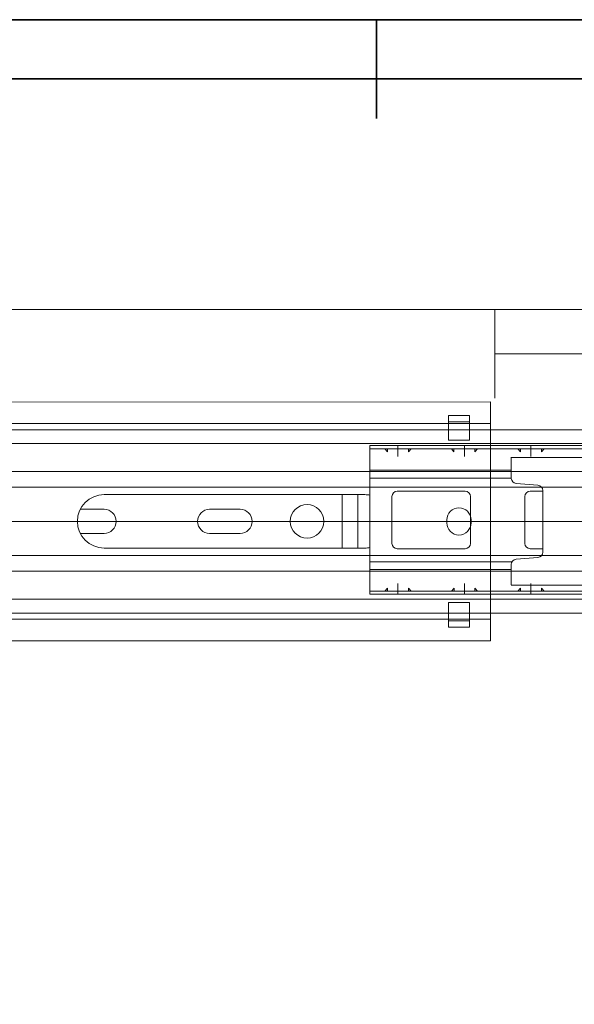
# Model space of a CAD drawing. Units: inches. Extents: x 0 to 6, y 0.87 to 5.13.
# Drawn here: x 2.6 to 3.19, y 4 to 5.04 of the extents above; entities that cross this region are included whole.
import ezdxf

# ---------------------------------------------------------------- set-up
doc = ezdxf.new("R2010")
doc.units = ezdxf.units.IN
doc.header["$MEASUREMENT"] = 0
doc.layers.add('border', color=7, linetype='Continuous')
doc.layers.add('slide profiles', color=7, linetype='Continuous')

# ---------------------------------------------------------------- blocks, each defined once
blk = doc.blocks.new('block 11')
at = {"layer": 'border', "color": 7, "lineweight": 35, "true_color": 0xffffff}
blk.add_lwpolyline([(0.1088, 4.98), (5.8498, 4.98)], dxfattribs=at)
blk = doc.blocks.new('block 12')
at = {"layer": 'border', "color": 7, "lineweight": 35, "true_color": 0xffffff}
blk.add_lwpolyline([(0.0459, 5.0429), (5.9126, 5.0429)], dxfattribs=at)
blk = doc.blocks.new('block 13')
at = {"layer": 'border', "color": 7, "lineweight": 35, "true_color": 0xffffff}
blk.add_lwpolyline([(2.9792, 5.0429), (2.9792, 4.9381)], dxfattribs=at)
blk = doc.blocks.new('block 2331')
at = {"layer": 'slide profiles', "color": 7, "lineweight": 9, "true_color": 0xffffff}
blk.add_lwpolyline([(0.1273, 2.2275), (5.8349, 2.2275), (5.8349, 4.7354), (0.1273, 4.7354), (0.1273, 2.2275)], dxfattribs=at)
blk = doc.blocks.new('block 2345')
at = {"layer": 'slide profiles', "color": 7, "lineweight": 9, "true_color": 0xffffff}
blk.add_lwpolyline([(0.1273, 2.2275), (5.8349, 2.2275), (5.8349, 4.7354), (0.1273, 4.7354), (0.1273, 2.2275)], dxfattribs=at)
blk = doc.blocks.new('block 2353')
at = {"layer": 'slide profiles', "color": 7, "lineweight": 9, "true_color": 0xffffff}
blk.add_lwpolyline([(0.1273, 2.2275), (5.8349, 2.2275), (5.8349, 4.7354), (0.1273, 4.7354), (0.1273, 2.2275)], dxfattribs=at)
blk = doc.blocks.new('block 2367')
at = {"layer": 'slide profiles', "color": 7, "lineweight": 9, "true_color": 0xffffff}
blk.add_lwpolyline([(2.9595, 4.4831), (2.9595, 4.5109)], dxfattribs=at)
blk = doc.blocks.new('block 2368')
at = {"layer": 'slide profiles', "color": 7, "lineweight": 9, "true_color": 0xffffff}
blk.add_lwpolyline([(2.9595, 4.5386), (2.9595, 4.5109)], dxfattribs=at)
blk = doc.blocks.new('block 2400')
at = {"layer": 'slide profiles', "color": 7, "lineweight": 9, "true_color": 0xffffff}
blk.add_lwpolyline([(3.1, 4.3843), (0.6014, 4.3843)], dxfattribs=at)
blk = doc.blocks.new('block 2401')
at = {"layer": 'slide profiles', "color": 7, "lineweight": 9, "true_color": 0xffffff}
blk.add_lwpolyline([(0.6014, 4.4071), (3.1, 4.4071)], dxfattribs=at)
blk = doc.blocks.new('block 2402')
at = {"layer": 'slide profiles', "color": 7, "lineweight": 9, "true_color": 0xffffff}
blk.add_lwpolyline([(0.6014, 4.6369), (3.1, 4.6375)], dxfattribs=at)
blk = doc.blocks.new('block 2403')
at = {"layer": 'slide profiles', "color": 7, "lineweight": 9, "true_color": 0xffffff}
blk.add_lwpolyline([(0.6014, 4.6147), (3.1, 4.6147)], dxfattribs=at)
blk = doc.blocks.new('block 2444')
at = {"layer": 'slide profiles', "color": 7, "lineweight": 9, "true_color": 0xffffff}
blk.add_lwpolyline([(3.1, 4.6375), (3.1, 4.3843)], dxfattribs=at)
blk = doc.blocks.new('block 2463')
at = {"layer": 'slide profiles', "color": 7, "lineweight": 9, "true_color": 0xffffff}
blk.add_lwpolyline([(3.0777, 4.4054), (3.0777, 4.4248)], dxfattribs=at)
blk = doc.blocks.new('block 2464')
at = {"layer": 'slide profiles', "color": 7, "lineweight": 9, "true_color": 0xffffff}
blk.add_lwpolyline([(3.0555, 4.4054), (3.0555, 4.4248)], dxfattribs=at)
blk = doc.blocks.new('block 2465')
at = {"layer": 'slide profiles', "color": 7, "lineweight": 9, "true_color": 0xffffff}
blk.add_lwpolyline([(3.0555, 4.4248), (3.0777, 4.4248)], dxfattribs=at)
blk = doc.blocks.new('block 2466')
at = {"layer": 'slide profiles', "color": 7, "lineweight": 9, "true_color": 0xffffff}
blk.add_lwpolyline([(3.0555, 4.4054), (3.0777, 4.4054)], dxfattribs=at)
blk = doc.blocks.new('block 2467')
at = {"layer": 'slide profiles', "color": 7, "lineweight": 9, "true_color": 0xffffff}
blk.add_open_spline([(3.0794, 4.5125), (3.0794, 4.5196), (3.0737, 4.5253), (3.0666, 4.5253), (3.0596, 4.5253), (3.0538, 4.5196), (3.0538, 4.5125)], degree=3, knots=[0, 0, 0, 0, 1, 1, 1, 2, 2, 2, 2], dxfattribs=at)
blk = doc.blocks.new('block 2468')
at = {"layer": 'slide profiles', "color": 7, "lineweight": 9, "true_color": 0xffffff}
blk.add_lwpolyline([(3.0794, 4.5092), (3.0794, 4.5125)], dxfattribs=at)
blk = doc.blocks.new('block 2469')
at = {"layer": 'slide profiles', "color": 7, "lineweight": 9, "true_color": 0xffffff}
blk.add_lwpolyline([(3.0794, 4.5125), (3.0794, 4.5092)], dxfattribs=at)
blk = doc.blocks.new('block 2470')
at = {"layer": 'slide profiles', "color": 7, "lineweight": 9, "true_color": 0xffffff}
blk.add_lwpolyline([(3.0538, 4.5125), (3.0538, 4.5092)], dxfattribs=at)
blk = doc.blocks.new('block 2471')
at = {"layer": 'slide profiles', "color": 7, "lineweight": 9, "true_color": 0xffffff}
blk.add_lwpolyline([(3.0538, 4.5092), (3.0538, 4.5125)], dxfattribs=at)
blk = doc.blocks.new('block 2472')
at = {"layer": 'slide profiles', "color": 7, "lineweight": 9, "true_color": 0xffffff}
blk.add_open_spline([(3.0538, 4.5092), (3.0538, 4.5022), (3.0596, 4.4964), (3.0666, 4.4964), (3.0737, 4.4964), (3.0794, 4.5022), (3.0794, 4.5092)], degree=3, knots=[0, 0, 0, 0, 1, 1, 1, 2, 2, 2, 2], dxfattribs=at)
blk = doc.blocks.new('block 2473')
at = {"layer": 'slide profiles', "color": 7, "lineweight": 9, "true_color": 0xffffff}
blk.add_lwpolyline([(2.9428, 4.4831), (2.9428, 4.5109)], dxfattribs=at)
blk = doc.blocks.new('block 2474')
at = {"layer": 'slide profiles', "color": 7, "lineweight": 9, "true_color": 0xffffff}
blk.add_lwpolyline([(2.9428, 4.5386), (2.9428, 4.5109)], dxfattribs=at)
blk = doc.blocks.new('block 2475')
at = {"layer": 'slide profiles', "color": 7, "lineweight": 9, "true_color": 0xffffff}
blk.add_open_spline([(2.6905, 4.4981), (2.6975, 4.4981), (2.7032, 4.5038), (2.7032, 4.5109), (2.7032, 4.5179), (2.6975, 4.5237), (2.6905, 4.5237)], degree=3, knots=[0, 0, 0, 0, 1, 1, 1, 2, 2, 2, 2], dxfattribs=at)
blk = doc.blocks.new('block 2476')
at = {"layer": 'slide profiles', "color": 7, "lineweight": 9, "true_color": 0xffffff}
blk.add_lwpolyline([(2.6905, 4.4981), (2.6652, 4.4981)], dxfattribs=at)
blk = doc.blocks.new('block 2477')
at = {"layer": 'slide profiles', "color": 7, "lineweight": 9, "true_color": 0xffffff}
blk.add_lwpolyline([(2.6652, 4.5237), (2.6905, 4.5237)], dxfattribs=at)
blk = doc.blocks.new('block 2478')
at = {"layer": 'slide profiles', "color": 7, "lineweight": 9, "true_color": 0xffffff}
blk.add_open_spline([(2.8023, 4.5237), (2.7953, 4.5237), (2.7896, 4.5179), (2.7896, 4.5109), (2.7896, 4.5038), (2.7953, 4.4981), (2.8023, 4.4981)], degree=3, knots=[0, 0, 0, 0, 1, 1, 1, 2, 2, 2, 2], dxfattribs=at)
blk = doc.blocks.new('block 2479')
at = {"layer": 'slide profiles', "color": 7, "lineweight": 9, "true_color": 0xffffff}
blk.add_open_spline([(2.8345, 4.4981), (2.8416, 4.4981), (2.8473, 4.5038), (2.8473, 4.5109), (2.8473, 4.5179), (2.8416, 4.5237), (2.8345, 4.5237)], degree=3, knots=[0, 0, 0, 0, 1, 1, 1, 2, 2, 2, 2], dxfattribs=at)
blk = doc.blocks.new('block 2480')
at = {"layer": 'slide profiles', "color": 7, "lineweight": 9, "true_color": 0xffffff}
blk.add_lwpolyline([(2.8345, 4.4981), (2.8023, 4.4981)], dxfattribs=at)
blk = doc.blocks.new('block 2481')
at = {"layer": 'slide profiles', "color": 7, "lineweight": 9, "true_color": 0xffffff}
blk.add_lwpolyline([(2.8023, 4.5237), (2.8345, 4.5237)], dxfattribs=at)
blk = doc.blocks.new('block 2482')
at = {"layer": 'slide profiles', "color": 7, "lineweight": 9, "true_color": 0xffffff}
blk.add_open_spline([(2.9234, 4.5109), (2.9234, 4.5207), (2.9154, 4.5287), (2.9056, 4.5287), (2.8958, 4.5287), (2.8878, 4.5207), (2.8878, 4.5109), (2.8878, 4.5011), (2.8958, 4.4931), (2.9056, 4.4931), (2.9154, 4.4931), (2.9234, 4.5011), (2.9234, 4.5109)], degree=3, knots=[0, 0, 0, 0, 1, 1, 1, 2, 2, 2, 3, 3, 3, 4, 4, 4, 4], dxfattribs=at)
blk = doc.blocks.new('block 2483')
at = {"layer": 'slide profiles', "color": 7, "lineweight": 9, "true_color": 0xffffff}
blk.add_lwpolyline([(3.0777, 4.6164), (3.0777, 4.5969)], dxfattribs=at)
blk = doc.blocks.new('block 2484')
at = {"layer": 'slide profiles', "color": 7, "lineweight": 9, "true_color": 0xffffff}
blk.add_lwpolyline([(3.0555, 4.6164), (3.0555, 4.5969)], dxfattribs=at)
blk = doc.blocks.new('block 2485')
at = {"layer": 'slide profiles', "color": 7, "lineweight": 9, "true_color": 0xffffff}
blk.add_lwpolyline([(3.0555, 4.5969), (3.0777, 4.5969)], dxfattribs=at)
blk = doc.blocks.new('block 2486')
at = {"layer": 'slide profiles', "color": 7, "lineweight": 9, "true_color": 0xffffff}
blk.add_lwpolyline([(3.0555, 4.6164), (3.0777, 4.6164)], dxfattribs=at)
blk = doc.blocks.new('block 2496')
at = {"layer": 'slide profiles', "color": 7, "lineweight": 9, "true_color": 0xffffff}
blk.add_lwpolyline([(3.1221, 4.5714), (3.1221, 4.5565)], dxfattribs=at)
blk = doc.blocks.new('block 2531')
at = {"layer": 'slide profiles', "color": 7, "lineweight": 9, "true_color": 0xffffff}
blk.add_lwpolyline([(0.1273, 2.2275), (5.8349, 2.2275), (5.8349, 4.7354), (0.1273, 4.7354), (0.1273, 2.2275)], dxfattribs=at)
blk = doc.blocks.new('block 2532')
at = {"layer": 'slide profiles', "color": 7, "lineweight": 9, "true_color": 0xffffff}
blk.add_lwpolyline([(3.1221, 4.5714), (3.1221, 4.5714)], dxfattribs=at)
blk = doc.blocks.new('block 2533')
at = {"layer": 'slide profiles', "color": 7, "lineweight": 9, "true_color": 0xffffff}
blk.add_lwpolyline([(3.1504, 4.5491), (3.1273, 4.551)], dxfattribs=at)
blk = doc.blocks.new('block 2534')
at = {"layer": 'slide profiles', "color": 7, "lineweight": 9, "true_color": 0xffffff}
blk.add_lwpolyline([(3.1273, 4.551), (3.1273, 4.551)], dxfattribs=at)
blk = doc.blocks.new('block 2535')
at = {"layer": 'slide profiles', "color": 7, "lineweight": 9, "true_color": 0xffffff}
blk.add_lwpolyline([(3.1221, 4.4652), (3.1221, 4.4504)], dxfattribs=at)
blk = doc.blocks.new('block 2536')
at = {"layer": 'slide profiles', "color": 7, "lineweight": 9, "true_color": 0xffffff}
blk.add_lwpolyline([(3.1221, 4.4652), (3.1221, 4.4435)], dxfattribs=at)
blk = doc.blocks.new('block 2537')
at = {"layer": 'slide profiles', "color": 7, "lineweight": 9, "true_color": 0xffffff}
blk.add_lwpolyline([(3.1221, 4.5565), (3.1221, 4.579)], dxfattribs=at)
blk = doc.blocks.new('block 2538')
at = {"layer": 'slide profiles', "color": 7, "lineweight": 9, "true_color": 0xffffff}
blk.add_lwpolyline([(3.1555, 4.5435), (3.1555, 4.4783)], dxfattribs=at)
blk = doc.blocks.new('block 2539')
at = {"layer": 'slide profiles', "color": 7, "lineweight": 9, "true_color": 0xffffff}
blk.add_open_spline([(3.1504, 4.4727), (3.1532, 4.4729), (3.1555, 4.4754), (3.1555, 4.4783)], degree=3, dxfattribs=at)
blk = doc.blocks.new('block 2540')
at = {"layer": 'slide profiles', "color": 7, "lineweight": 9, "true_color": 0xffffff}
blk.add_open_spline([(3.1221, 4.5565), (3.1221, 4.5536), (3.1244, 4.5513), (3.1273, 4.551)], degree=3, dxfattribs=at)
blk = doc.blocks.new('block 2541')
at = {"layer": 'slide profiles', "color": 7, "lineweight": 9, "true_color": 0xffffff}
blk.add_open_spline([(3.1555, 4.5435), (3.1555, 4.5464), (3.1532, 4.5488), (3.1504, 4.5491)], degree=3, dxfattribs=at)
blk = doc.blocks.new('block 2542')
at = {"layer": 'slide profiles', "color": 7, "lineweight": 9, "true_color": 0xffffff}
blk.add_lwpolyline([(0.1273, 2.2275), (5.8349, 2.2275), (5.8349, 4.7354), (0.1273, 4.7354), (0.1273, 2.2275)], dxfattribs=at)
blk = doc.blocks.new('block 2543')
at = {"layer": 'slide profiles', "color": 7, "lineweight": 9, "true_color": 0xffffff}
blk.add_lwpolyline([(3.1273, 4.4708), (3.1273, 4.4708)], dxfattribs=at)
blk = doc.blocks.new('block 2545')
at = {"layer": 'slide profiles', "color": 7, "lineweight": 9, "true_color": 0xffffff}
blk.add_lwpolyline([(5.5984, 4.4432), (3.1221, 4.4432)], dxfattribs=at)
blk = doc.blocks.new('block 2546')
at = {"layer": 'slide profiles', "color": 7, "lineweight": 9, "true_color": 0xffffff}
blk.add_lwpolyline([(5.5984, 4.5786), (3.1221, 4.5786)], dxfattribs=at)
blk = doc.blocks.new('block 2547')
at = {"layer": 'slide profiles', "color": 7, "lineweight": 9, "true_color": 0xffffff}
blk.add_lwpolyline([(3.1504, 4.4727), (3.1273, 4.4708)], dxfattribs=at)
blk = doc.blocks.new('block 2548')
at = {"layer": 'slide profiles', "color": 7, "lineweight": 9, "true_color": 0xffffff}
blk.add_open_spline([(3.1273, 4.4708), (3.1243, 4.4706), (3.1221, 4.4681), (3.1221, 4.4652)], degree=3, dxfattribs=at)
blk = doc.blocks.new('block 2549')
at = {"layer": 'slide profiles', "color": 7, "lineweight": 9, "true_color": 0xffffff}
blk.add_lwpolyline([(0.1273, 2.2275), (5.8349, 2.2275), (5.8349, 4.7354), (0.1273, 4.7354), (0.1273, 2.2275)], dxfattribs=at)
blk = doc.blocks.new('block 2552')
at = {"layer": 'slide profiles', "color": 7, "lineweight": 9, "true_color": 0xffffff}
blk.add_lwpolyline([(0.4639, 4.5109), (5.8134, 4.5109)], dxfattribs=at)
blk = doc.blocks.new('block 2568')
at = {"layer": 'slide profiles', "color": 7, "lineweight": 9, "true_color": 0xffffff}
blk.add_lwpolyline([(3.0555, 4.6231), (3.0777, 4.6231)], dxfattribs=at)
blk = doc.blocks.new('block 2569')
at = {"layer": 'slide profiles', "color": 7, "lineweight": 9, "true_color": 0xffffff}
blk.add_lwpolyline([(3.0555, 4.6164), (3.0555, 4.6231)], dxfattribs=at)
blk = doc.blocks.new('block 2570')
at = {"layer": 'slide profiles', "color": 7, "lineweight": 9, "true_color": 0xffffff}
blk.add_lwpolyline([(3.0777, 4.6164), (3.0777, 4.6231)], dxfattribs=at)
blk = doc.blocks.new('block 2571')
at = {"layer": 'slide profiles', "color": 7, "lineweight": 9, "true_color": 0xffffff}
blk.add_lwpolyline([(3.0555, 4.3987), (3.0777, 4.3987)], dxfattribs=at)
blk = doc.blocks.new('block 2572')
at = {"layer": 'slide profiles', "color": 7, "lineweight": 9, "true_color": 0xffffff}
blk.add_lwpolyline([(3.0555, 4.4054), (3.0555, 4.3987)], dxfattribs=at)
blk = doc.blocks.new('block 2573')
at = {"layer": 'slide profiles', "color": 7, "lineweight": 9, "true_color": 0xffffff}
blk.add_lwpolyline([(3.0777, 4.4054), (3.0777, 4.3987)], dxfattribs=at)
blk = doc.blocks.new('block 2578')
at = {"layer": 'slide profiles', "color": 7, "lineweight": 9, "true_color": 0xffffff}
blk.add_open_spline([(2.9722, 4.5387), (2.9705, 4.539), (2.9687, 4.5392), (2.967, 4.5392)], degree=3, dxfattribs=at)
blk = doc.blocks.new('block 2579')
at = {"layer": 'slide profiles', "color": 7, "lineweight": 9, "true_color": 0xffffff}
blk.add_lwpolyline([(2.6905, 4.4826), (2.967, 4.4826)], dxfattribs=at)
blk = doc.blocks.new('block 2580')
at = {"layer": 'slide profiles', "color": 7, "lineweight": 9, "true_color": 0xffffff}
blk.add_lwpolyline([(2.6905, 4.5392), (2.967, 4.5392)], dxfattribs=at)
blk = doc.blocks.new('block 2581')
at = {"layer": 'slide profiles', "color": 7, "lineweight": 9, "true_color": 0xffffff}
blk.add_open_spline([(2.967, 4.4826), (2.9687, 4.4826), (2.9705, 4.4827), (2.9722, 4.4831)], degree=3, dxfattribs=at)
blk = doc.blocks.new('block 2582')
at = {"layer": 'slide profiles', "color": 7, "lineweight": 9, "true_color": 0xffffff}
blk.add_open_spline([(2.6905, 4.5392), (2.6748, 4.5392), (2.6621, 4.5265), (2.6621, 4.5109), (2.6621, 4.4953), (2.6748, 4.4826), (2.6905, 4.4826)], degree=3, knots=[0, 0, 0, 0, 1, 1, 1, 2, 2, 2, 2], dxfattribs=at)
blk = doc.blocks.new('block 2601')
at = {"layer": 'slide profiles', "color": 7, "lineweight": 9, "true_color": 0xffffff}
blk.add_lwpolyline([(4.1771, 4.4137), (1.7674, 4.4137)], dxfattribs=at)
blk = doc.blocks.new('block 2602')
at = {"layer": 'slide profiles', "color": 7, "lineweight": 9, "true_color": 0xffffff}
blk.add_lwpolyline([(4.1771, 4.6081), (1.7674, 4.6081)], dxfattribs=at)
blk = doc.blocks.new('block 2603')
at = {"layer": 'slide profiles', "color": 7, "lineweight": 9, "true_color": 0xffffff}
blk.add_lwpolyline([(1.7674, 4.4282), (4.1771, 4.4282)], dxfattribs=at)
blk = doc.blocks.new('block 2604')
at = {"layer": 'slide profiles', "color": 7, "lineweight": 9, "true_color": 0xffffff}
blk.add_lwpolyline([(1.7674, 4.4581), (4.0949, 4.4581)], dxfattribs=at)
blk = doc.blocks.new('block 2605')
at = {"layer": 'slide profiles', "color": 7, "lineweight": 9, "true_color": 0xffffff}
blk.add_lwpolyline([(1.7674, 4.4748), (4.0716, 4.4748)], dxfattribs=at)
blk = doc.blocks.new('block 2606')
at = {"layer": 'slide profiles', "color": 7, "lineweight": 9, "true_color": 0xffffff}
blk.add_lwpolyline([(1.7674, 4.5936), (4.1771, 4.5936)], dxfattribs=at)
blk = doc.blocks.new('block 2607')
at = {"layer": 'slide profiles', "color": 7, "lineweight": 9, "true_color": 0xffffff}
blk.add_lwpolyline([(1.7674, 4.5636), (4.0949, 4.5636)], dxfattribs=at)
blk = doc.blocks.new('block 2608')
at = {"layer": 'slide profiles', "color": 7, "lineweight": 9, "true_color": 0xffffff}
blk.add_lwpolyline([(1.7674, 4.547), (4.0716, 4.547)], dxfattribs=at)
blk = doc.blocks.new('block 2627')
at = {"layer": 'slide profiles', "color": 7, "lineweight": 9, "true_color": 0xffffff}
blk.add_lwpolyline([(3.013, 4.5879), (3.013, 4.5846)], dxfattribs=at)
blk = doc.blocks.new('block 2628')
at = {"layer": 'slide profiles', "color": 7, "lineweight": 9, "true_color": 0xffffff}
blk.add_lwpolyline([(3.0158, 4.5879), (3.013, 4.5846)], dxfattribs=at)
blk = doc.blocks.new('block 2629')
at = {"layer": 'slide profiles', "color": 7, "lineweight": 9, "true_color": 0xffffff}
blk.add_lwpolyline([(3.0019, 4.5912), (3.0019, 4.5797)], dxfattribs=at)
blk = doc.blocks.new('block 2630')
at = {"layer": 'slide profiles', "color": 7, "lineweight": 9, "true_color": 0xffffff}
blk.add_lwpolyline([(2.9908, 4.5879), (2.9908, 4.5846)], dxfattribs=at)
blk = doc.blocks.new('block 2631')
at = {"layer": 'slide profiles', "color": 7, "lineweight": 9, "true_color": 0xffffff}
blk.add_lwpolyline([(2.9881, 4.5879), (2.9908, 4.5846)], dxfattribs=at)
blk = doc.blocks.new('block 2632')
at = {"layer": 'slide profiles', "color": 7, "lineweight": 9, "true_color": 0xffffff}
blk.add_lwpolyline([(3.0613, 4.5879), (3.0613, 4.5846)], dxfattribs=at)
blk = doc.blocks.new('block 2633')
at = {"layer": 'slide profiles', "color": 7, "lineweight": 9, "true_color": 0xffffff}
blk.add_lwpolyline([(3.0586, 4.5879), (3.0613, 4.5846)], dxfattribs=at)
blk = doc.blocks.new('block 2634')
at = {"layer": 'slide profiles', "color": 7, "lineweight": 9, "true_color": 0xffffff}
blk.add_open_spline([(3.0788, 4.5374), (3.0788, 4.5404), (3.0764, 4.5429), (3.0733, 4.5429)], degree=3, dxfattribs=at)
blk = doc.blocks.new('block 2635')
at = {"layer": 'slide profiles', "color": 7, "lineweight": 9, "true_color": 0xffffff}
blk.add_lwpolyline([(3.0724, 4.5912), (3.0724, 4.5797)], dxfattribs=at)
blk = doc.blocks.new('block 2636')
at = {"layer": 'slide profiles', "color": 7, "lineweight": 9, "true_color": 0xffffff}
blk.add_lwpolyline([(3.0863, 4.5879), (3.0835, 4.5846)], dxfattribs=at)
blk = doc.blocks.new('block 2637')
at = {"layer": 'slide profiles', "color": 7, "lineweight": 9, "true_color": 0xffffff}
blk.add_lwpolyline([(3.0835, 4.5879), (3.0835, 4.5846)], dxfattribs=at)
blk = doc.blocks.new('block 2638')
at = {"layer": 'slide profiles', "color": 7, "lineweight": 9, "true_color": 0xffffff}
blk.add_lwpolyline([(3.0011, 4.4819), (3.0733, 4.4819)], dxfattribs=at)
blk = doc.blocks.new('block 2639')
at = {"layer": 'slide profiles', "color": 7, "lineweight": 9, "true_color": 0xffffff}
blk.add_open_spline([(2.9956, 4.4874), (2.9956, 4.4843), (2.998, 4.4819), (3.0011, 4.4819)], degree=3, dxfattribs=at)
blk = doc.blocks.new('block 2640')
at = {"layer": 'slide profiles', "color": 7, "lineweight": 9, "true_color": 0xffffff}
blk.add_open_spline([(3.0733, 4.4819), (3.0764, 4.4819), (3.0788, 4.4843), (3.0788, 4.4874)], degree=3, dxfattribs=at)
blk = doc.blocks.new('block 2641')
at = {"layer": 'slide profiles', "color": 7, "lineweight": 9, "true_color": 0xffffff}
blk.add_lwpolyline([(2.9956, 4.5374), (2.9956, 4.4874)], dxfattribs=at)
blk = doc.blocks.new('block 2642')
at = {"layer": 'slide profiles', "color": 7, "lineweight": 9, "true_color": 0xffffff}
blk.add_lwpolyline([(3.0788, 4.4874), (3.0788, 4.5374)], dxfattribs=at)
blk = doc.blocks.new('block 2646')
at = {"layer": 'slide profiles', "color": 7, "lineweight": 9, "true_color": 0xffffff}
blk.add_lwpolyline([(3.1319, 4.4369), (3.1319, 4.4402)], dxfattribs=at)
blk = doc.blocks.new('block 2647')
at = {"layer": 'slide profiles', "color": 7, "lineweight": 9, "true_color": 0xffffff}
blk.add_lwpolyline([(3.1291, 4.4369), (3.1319, 4.4402)], dxfattribs=at)
blk = doc.blocks.new('block 2648')
at = {"layer": 'slide profiles', "color": 7, "lineweight": 9, "true_color": 0xffffff}
blk.add_lwpolyline([(3.1429, 4.4336), (3.1429, 4.445)], dxfattribs=at)
blk = doc.blocks.new('block 2649')
at = {"layer": 'slide profiles', "color": 7, "lineweight": 9, "true_color": 0xffffff}
blk.add_lwpolyline([(3.1541, 4.4369), (3.1541, 4.4402)], dxfattribs=at)
blk = doc.blocks.new('block 2650')
at = {"layer": 'slide profiles', "color": 7, "lineweight": 9, "true_color": 0xffffff}
blk.add_lwpolyline([(3.1569, 4.4369), (3.1541, 4.4402)], dxfattribs=at)
blk = doc.blocks.new('block 2651')
at = {"layer": 'slide profiles', "color": 7, "lineweight": 9, "true_color": 0xffffff}
blk.add_lwpolyline([(3.1077, 4.5912), (3.1782, 4.5912)], dxfattribs=at)
blk = doc.blocks.new('block 2652')
at = {"layer": 'slide profiles', "color": 7, "lineweight": 9, "true_color": 0xffffff}
blk.add_lwpolyline([(3.1077, 4.5879), (3.1782, 4.5879)], dxfattribs=at)
blk = doc.blocks.new('block 2656')
at = {"layer": 'slide profiles', "color": 7, "lineweight": 9, "true_color": 0xffffff}
blk.add_lwpolyline([(3.1291, 4.5879), (3.1319, 4.5846)], dxfattribs=at)
blk = doc.blocks.new('block 2657')
at = {"layer": 'slide profiles', "color": 7, "lineweight": 9, "true_color": 0xffffff}
blk.add_lwpolyline([(3.1319, 4.5879), (3.1319, 4.5846)], dxfattribs=at)
blk = doc.blocks.new('block 2658')
at = {"layer": 'slide profiles', "color": 7, "lineweight": 9, "true_color": 0xffffff}
blk.add_lwpolyline([(3.1429, 4.5912), (3.1429, 4.5797)], dxfattribs=at)
blk = doc.blocks.new('block 2659')
at = {"layer": 'slide profiles', "color": 7, "lineweight": 9, "true_color": 0xffffff}
blk.add_lwpolyline([(3.1569, 4.5879), (3.1541, 4.5846)], dxfattribs=at)
blk = doc.blocks.new('block 2660')
at = {"layer": 'slide profiles', "color": 7, "lineweight": 9, "true_color": 0xffffff}
blk.add_lwpolyline([(3.1541, 4.5879), (3.1541, 4.5846)], dxfattribs=at)
blk = doc.blocks.new('block 2661')
at = {"layer": 'slide profiles', "color": 7, "lineweight": 9, "true_color": 0xffffff}
blk.add_open_spline([(3.1421, 4.5429), (3.1391, 4.5429), (3.1365, 4.5404), (3.1365, 4.5374)], degree=3, dxfattribs=at)
blk = doc.blocks.new('block 2662')
at = {"layer": 'slide profiles', "color": 7, "lineweight": 9, "true_color": 0xffffff}
blk.add_lwpolyline([(3.1555, 4.5429), (3.1421, 4.5429)], dxfattribs=at)
blk = doc.blocks.new('block 2663')
at = {"layer": 'slide profiles', "color": 7, "lineweight": 9, "true_color": 0xffffff}
blk.add_open_spline([(3.1365, 4.4874), (3.1365, 4.4843), (3.1391, 4.4819), (3.1421, 4.4819)], degree=3, dxfattribs=at)
blk = doc.blocks.new('block 2664')
at = {"layer": 'slide profiles', "color": 7, "lineweight": 9, "true_color": 0xffffff}
blk.add_lwpolyline([(3.1421, 4.4819), (3.1555, 4.4819)], dxfattribs=at)
blk = doc.blocks.new('block 2665')
at = {"layer": 'slide profiles', "color": 7, "lineweight": 9, "true_color": 0xffffff}
blk.add_lwpolyline([(3.1365, 4.5374), (3.1365, 4.4874)], dxfattribs=at)
blk = doc.blocks.new('block 2827')
at = {"layer": 'slide profiles', "color": 7, "lineweight": 9, "true_color": 0xffffff}
blk.add_lwpolyline([(3.2487, 4.4369), (3.1077, 4.4369)], dxfattribs=at)
blk = doc.blocks.new('block 2828')
at = {"layer": 'slide profiles', "color": 7, "lineweight": 9, "true_color": 0xffffff}
blk.add_lwpolyline([(3.2487, 4.4336), (3.1077, 4.4336)], dxfattribs=at)
blk = doc.blocks.new('block 2829')
at = {"layer": 'slide profiles', "color": 7, "lineweight": 9, "true_color": 0xffffff}
blk.add_lwpolyline([(3.2487, 4.5912), (3.1782, 4.5912)], dxfattribs=at)
blk = doc.blocks.new('block 2830')
at = {"layer": 'slide profiles', "color": 7, "lineweight": 9, "true_color": 0xffffff}
blk.add_lwpolyline([(3.2487, 4.5879), (3.1782, 4.5879)], dxfattribs=at)
blk = doc.blocks.new('block 2831')
at = {"layer": 'slide profiles', "color": 7, "lineweight": 9, "true_color": 0xffffff}
blk.add_lwpolyline([(2.9722, 4.5568), (3.1221, 4.5568)], dxfattribs=at)
blk = doc.blocks.new('block 2832')
at = {"layer": 'slide profiles', "color": 7, "lineweight": 9, "true_color": 0xffffff}
blk.add_lwpolyline([(2.9722, 4.5651), (3.1221, 4.5651)], dxfattribs=at)
blk = doc.blocks.new('block 2833')
at = {"layer": 'slide profiles', "color": 7, "lineweight": 9, "true_color": 0xffffff}
blk.add_lwpolyline([(2.9722, 4.4597), (3.1221, 4.4597)], dxfattribs=at)
blk = doc.blocks.new('block 2834')
at = {"layer": 'slide profiles', "color": 7, "lineweight": 9, "true_color": 0xffffff}
blk.add_lwpolyline([(2.9722, 4.468), (3.1229, 4.468)], dxfattribs=at)
blk = doc.blocks.new('block 2835')
at = {"layer": 'slide profiles', "color": 7, "lineweight": 9, "true_color": 0xffffff}
blk.add_lwpolyline([(2.9722, 4.5912), (2.9722, 4.4336)], dxfattribs=at)
blk = doc.blocks.new('block 2836')
at = {"layer": 'slide profiles', "color": 7, "lineweight": 9, "true_color": 0xffffff}
blk.add_lwpolyline([(3.1077, 4.4369), (2.9722, 4.4369)], dxfattribs=at)
blk = doc.blocks.new('block 2837')
at = {"layer": 'slide profiles', "color": 7, "lineweight": 9, "true_color": 0xffffff}
blk.add_lwpolyline([(3.1077, 4.4336), (2.9722, 4.4336)], dxfattribs=at)
blk = doc.blocks.new('block 2838')
at = {"layer": 'slide profiles', "color": 7, "lineweight": 9, "true_color": 0xffffff}
blk.add_lwpolyline([(3.0158, 4.4369), (3.013, 4.4402)], dxfattribs=at)
blk = doc.blocks.new('block 2839')
at = {"layer": 'slide profiles', "color": 7, "lineweight": 9, "true_color": 0xffffff}
blk.add_lwpolyline([(3.013, 4.4369), (3.013, 4.4402)], dxfattribs=at)
blk = doc.blocks.new('block 2840')
at = {"layer": 'slide profiles', "color": 7, "lineweight": 9, "true_color": 0xffffff}
blk.add_lwpolyline([(3.0019, 4.4336), (3.0019, 4.445)], dxfattribs=at)
blk = doc.blocks.new('block 2841')
at = {"layer": 'slide profiles', "color": 7, "lineweight": 9, "true_color": 0xffffff}
blk.add_lwpolyline([(2.9881, 4.4369), (2.9908, 4.4402)], dxfattribs=at)
blk = doc.blocks.new('block 2842')
at = {"layer": 'slide profiles', "color": 7, "lineweight": 9, "true_color": 0xffffff}
blk.add_lwpolyline([(2.9908, 4.4369), (2.9908, 4.4402)], dxfattribs=at)
blk = doc.blocks.new('block 2843')
at = {"layer": 'slide profiles', "color": 7, "lineweight": 9, "true_color": 0xffffff}
blk.add_lwpolyline([(3.0614, 4.4369), (3.0614, 4.4402)], dxfattribs=at)
blk = doc.blocks.new('block 2844')
at = {"layer": 'slide profiles', "color": 7, "lineweight": 9, "true_color": 0xffffff}
blk.add_lwpolyline([(3.0586, 4.4369), (3.0614, 4.4402)], dxfattribs=at)
blk = doc.blocks.new('block 2845')
at = {"layer": 'slide profiles', "color": 7, "lineweight": 9, "true_color": 0xffffff}
blk.add_lwpolyline([(3.0724, 4.4336), (3.0724, 4.445)], dxfattribs=at)
blk = doc.blocks.new('block 2846')
at = {"layer": 'slide profiles', "color": 7, "lineweight": 9, "true_color": 0xffffff}
blk.add_lwpolyline([(3.0835, 4.4369), (3.0835, 4.4402)], dxfattribs=at)
blk = doc.blocks.new('block 2847')
at = {"layer": 'slide profiles', "color": 7, "lineweight": 9, "true_color": 0xffffff}
blk.add_lwpolyline([(3.0863, 4.4369), (3.0835, 4.4402)], dxfattribs=at)
blk = doc.blocks.new('block 2848')
at = {"layer": 'slide profiles', "color": 7, "lineweight": 9, "true_color": 0xffffff}
blk.add_lwpolyline([(2.9722, 4.5912), (3.0372, 4.5912)], dxfattribs=at)
blk = doc.blocks.new('block 2849')
at = {"layer": 'slide profiles', "color": 7, "lineweight": 9, "true_color": 0xffffff}
blk.add_lwpolyline([(2.9722, 4.5879), (3.0372, 4.5879)], dxfattribs=at)
blk = doc.blocks.new('block 2850')
at = {"layer": 'slide profiles', "color": 7, "lineweight": 9, "true_color": 0xffffff}
blk.add_lwpolyline([(3.0733, 4.5429), (3.0011, 4.5429)], dxfattribs=at)
blk = doc.blocks.new('block 2851')
at = {"layer": 'slide profiles', "color": 7, "lineweight": 9, "true_color": 0xffffff}
blk.add_lwpolyline([(3.1077, 4.5879), (3.0372, 4.5879)], dxfattribs=at)
blk = doc.blocks.new('block 2852')
at = {"layer": 'slide profiles', "color": 7, "lineweight": 9, "true_color": 0xffffff}
blk.add_lwpolyline([(3.1077, 4.5912), (3.0372, 4.5912)], dxfattribs=at)
blk = doc.blocks.new('block 2853')
at = {"layer": 'slide profiles', "color": 7, "lineweight": 9, "true_color": 0xffffff}
blk.add_open_spline([(3.0011, 4.5429), (2.998, 4.5429), (2.9956, 4.5404), (2.9956, 4.5374)], degree=3, dxfattribs=at)
blk = doc.blocks.new('block 2855')
at = {"layer": 'slide profiles', "color": 7, "lineweight": 9, "true_color": 0xffffff}
blk.add_lwpolyline([(0.1273, 2.2275), (5.8349, 2.2275), (5.8349, 4.7354), (0.1273, 4.7354), (0.1273, 2.2275)], dxfattribs=at)
blk = doc.blocks.new('block 3055')
at = {"layer": 'slide profiles', "color": 7, "lineweight": 9, "true_color": 0xffffff}
blk.add_lwpolyline([(0.1273, 2.2275), (5.8349, 2.2275), (5.8349, 4.7354), (0.1273, 4.7354), (0.1273, 2.2275)], dxfattribs=at)
blk = doc.blocks.new('block 3203')
at = {"layer": 'slide profiles', "color": 7, "lineweight": 9, "true_color": 0xffffff}
blk.add_lwpolyline([(0.1273, 2.2275), (5.8349, 2.2275), (5.8349, 4.7354), (0.1273, 4.7354), (0.1273, 2.2275)], dxfattribs=at)
blk = doc.blocks.new('block 3206')
at = {"layer": 'slide profiles', "color": 7, "lineweight": 9, "true_color": 0xffffff}
blk.add_lwpolyline([(3.1047, 4.6417), (3.1047, 4.7354)], dxfattribs=at)
blk = doc.blocks.new('block 3208')
at = {"layer": 'slide profiles', "color": 7, "lineweight": 9, "true_color": 0xffffff}
blk.add_lwpolyline([(0.1273, 2.2275), (5.8349, 2.2275), (5.8349, 4.7354), (0.1273, 4.7354), (0.1273, 2.2275)], dxfattribs=at)
blk = doc.blocks.new('block 3209')
at = {"layer": 'slide profiles', "color": 7, "lineweight": 9, "true_color": 0xffffff}
blk.add_lwpolyline([(3.1047, 4.6886), (4.2983, 4.6886)], dxfattribs=at)

msp = doc.modelspace()

# ---------------------------------------------------------------- block references
at = {"layer": 'border'}
for name in ['block 12', 'block 13', 'block 11']:
    msp.add_blockref(name, (0, 0), dxfattribs=at)
at = {"layer": 'slide profiles'}
for name in ['block 2331', 'block 2345', 'block 2353', 'block 2531', 'block 2542', 'block 2549', 'block 2855', 'block 3055', 'block 3203', 'block 3208', 'block 3206', 'block 3209', 'block 2402', 'block 2444', 'block 2568', 'block 2569', 'block 2484', 'block 2486', 'block 2570', 'block 2483', 'block 2403', 'block 2602', 'block 2485', 'block 2606', 'block 2835', 'block 2848', 'block 2849', 'block 2631', 'block 2630', 'block 2629', 'block 2627', 'block 2628', 'block 2852', 'block 2851', 'block 2633', 'block 2632', 'block 2635', 'block 2636', 'block 2637', 'block 2651', 'block 2652', 'block 2656', 'block 2657', 'block 2658', 'block 2659', 'block 2660', 'block 2829', 'block 2830', 'block 2537', 'block 2546', 'block 2607', 'block 2832', 'block 2496', 'block 2532', 'block 2831', 'block 2540', 'block 2608', 'block 2853', 'block 2850', 'block 2634', 'block 2533', 'block 2534', 'block 2661', 'block 2662', 'block 2541', 'block 2538', 'block 2582', 'block 2580', 'block 2474', 'block 2368', 'block 2578', 'block 2641', 'block 2642', 'block 2665', 'block 2477', 'block 2475', 'block 2478', 'block 2481', 'block 2479', 'block 2482', 'block 2467', 'block 2552', 'block 2473', 'block 2367', 'block 2470', 'block 2471', 'block 2468', 'block 2469', 'block 2472', 'block 2476', 'block 2480', 'block 2579', 'block 2581', 'block 2639', 'block 2638', 'block 2640', 'block 2663', 'block 2664', 'block 2605', 'block 2548', 'block 2547', 'block 2543', 'block 2539', 'block 2834', 'block 2833', 'block 2535', 'block 2536', 'block 2604', 'block 2841', 'block 2842', 'block 2840', 'block 2838', 'block 2839', 'block 2844', 'block 2843', 'block 2845', 'block 2846', 'block 2847', 'block 2545', 'block 2647', 'block 2646', 'block 2648', 'block 2649', 'block 2650', 'block 2603', 'block 2836', 'block 2837', 'block 2827', 'block 2828', 'block 2464', 'block 2465', 'block 2463', 'block 2401', 'block 2601', 'block 2466', 'block 2572', 'block 2571', 'block 2573', 'block 2400']:
    msp.add_blockref(name, (0, 0), dxfattribs=at)

doc.saveas('drawing.dxf')
